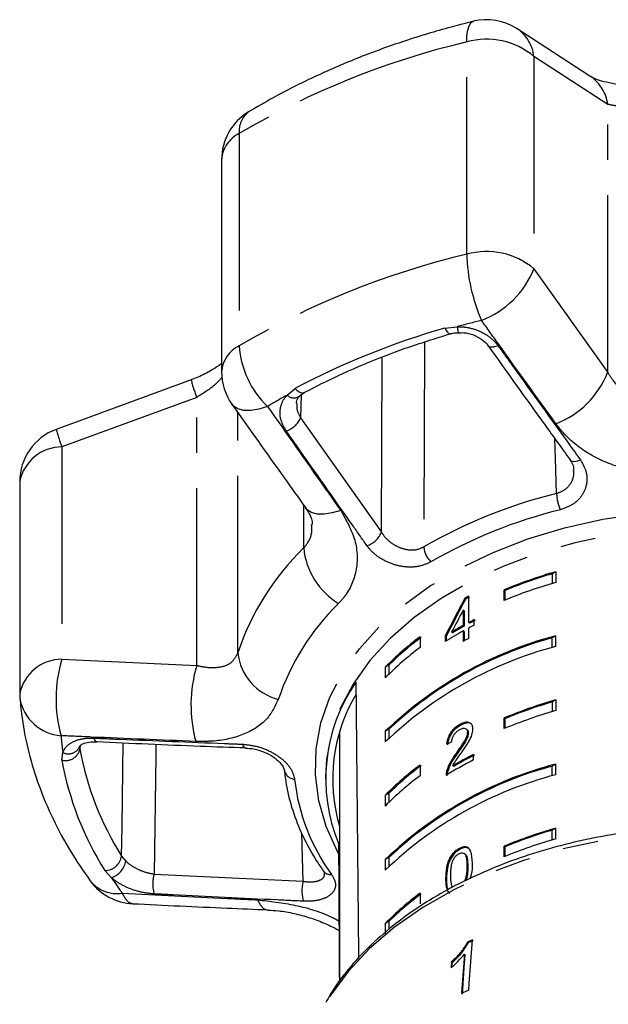
# Model space of a CAD drawing. Extents: x 6 to 390, y 32 to 282.
# Drawn here: x 340 to 361, y 247 to 282 of the extents above; entities that cross this region are included whole.
import ezdxf

# ---------------------------------------------------------------- set-up
doc = ezdxf.new("R2010")
doc.units = 0
doc.linetypes.add('PHANTOM', pattern=[12.7, 6.35, -1.27, 1.27, -1.27, 1.27, -1.27])
doc.layers.get('0').update_dxf_attribs({"linetype": 'CONTINUOUS'})

msp = doc.modelspace()

# ---------------------------------------------------------------- linework, layer by layer
at = {"color": 7, "linetype": 'CONTINUOUS'}
for p, q in [((360.769, 279.979), (358.118, 281.704)), ((347.522, 277.01), (347.522, 269.397)), ((346.429, 269.117), (341.589, 267.339)), ((340.28, 265.464), (340.28, 257.851)), ((359.509, 262.235), (359.376, 262.16)), ((359.376, 262.16), (359.376, 261.813)), ((359.509, 262.235), (359.509, 261.852)), ((356.281, 261.258), (356.248, 261.283)), ((356.387, 260.413), (356.387, 261.356)), ((357.66, 261.206), (357.66, 261.589)), ((357.693, 261.564), (357.66, 261.589)), ((357.693, 261.219), (357.693, 261.564)), ((356.19, 260.86), (356.19, 260.308)), ((356.222, 260.836), (356.19, 260.86)), ((356.222, 260.836), (356.222, 260.284)), ((356.222, 260.284), (356.19, 260.308)), ((356.419, 260.389), (356.387, 260.413)), ((356.387, 259.844), (356.387, 260.217)), ((356.587, 260.32), (356.587, 260.517)), ((354.643, 259.901), (354.643, 259.517)), ((355.543, 259.932), (355.543, 259.736)), ((355.576, 259.908), (355.543, 259.932)), ((355.576, 259.908), (355.576, 259.756)), ((355.806, 260.047), (355.773, 260.072)), ((356.19, 260.112), (356.19, 259.738)), ((356.222, 260.087), (356.19, 260.112)), ((356.222, 260.087), (356.222, 259.756)), ((359.509, 259.936), (359.376, 259.862)), ((359.376, 259.515), (359.376, 259.862)), ((359.509, 259.553), (359.509, 259.936)), ((353.526, 258.886), (353.393, 258.812)), ((353.393, 258.812), (353.393, 258.429)), ((353.526, 258.886), (353.526, 258.562)), ((359.509, 257.638), (359.376, 257.564)), ((359.376, 257.564), (359.376, 257.216)), ((359.509, 257.638), (359.509, 257.255)), ((356.099, 256.732), (356.066, 256.756)), ((357.66, 256.609), (357.66, 256.992)), ((357.693, 256.968), (357.66, 256.992)), ((357.693, 256.623), (357.693, 256.968)), ((351.752, 256.477), (351.749, 256.325)), ((351.749, 256.325), (351.749, 247.548)), ((353.526, 256.588), (353.393, 256.514)), ((353.393, 256.514), (353.393, 256.131)), ((353.526, 256.588), (353.526, 256.264)), ((356.324, 256.575), (356.291, 256.599)), ((356.373, 256.456), (356.34, 256.48)), ((342.446, 255.986), (342.444, 255.958)), ((355.965, 255.697), (355.932, 255.721)), ((356.559, 255.487), (356.559, 255.683)), ((351.283, 255.503), (351.249, 254.882)), ((354.643, 255.304), (354.643, 254.921)), ((355.847, 255.252), (355.814, 255.276)), ((359.509, 255.34), (359.376, 255.266)), ((359.376, 254.918), (359.376, 255.266)), ((359.509, 254.957), (359.509, 255.34)), ((355.625, 255.059), (355.592, 255.083)), ((351.249, 254.882), (351.249, 254.793)), ((353.526, 254.29), (353.393, 254.216)), ((353.393, 254.216), (353.393, 253.833)), ((353.526, 254.29), (353.526, 253.966)), ((359.509, 253.042), (359.376, 252.968)), ((359.376, 252.62), (359.376, 252.968)), ((359.509, 252.659), (359.509, 253.042)), ((351.716, 252.488), (351.749, 252.487)), ((356.061, 252.272), (356.029, 252.297)), ((356.26, 252.102), (356.227, 252.127)), ((357.66, 252.013), (357.66, 252.396)), ((357.693, 252.372), (357.66, 252.396)), ((357.693, 252.027), (357.693, 252.372)), ((353.526, 251.992), (353.393, 251.918)), ((353.393, 251.918), (353.393, 251.535)), ((353.526, 251.992), (353.526, 251.668)), ((351.174, 251.501), (351.179, 251.494)), ((355.589, 251.217), (355.556, 251.242)), ((354.643, 250.708), (354.643, 250.325)), ((353.526, 249.694), (353.393, 249.62)), ((353.393, 249.62), (353.393, 249.237)), ((353.526, 249.694), (353.526, 249.404)), ((356.38, 248.934), (356.351, 248.96)), ((355.796, 248.216), (355.767, 248.242)), ((355.785, 248.059), (355.796, 248.216)), ((356.259, 248.493), (356.23, 248.519))]:
    msp.add_line(p, q, dxfattribs=at)
at = {"color": 8, "linetype": 'PHANTOM'}
for p, q in [((356.315, 273.618), (356.315, 281.23)), ((361.37, 278.994), (358.725, 280.712)), ((358.725, 280.712), (358.725, 273.099)), ((361.37, 269.384), (361.37, 278.994)), ((348.154, 277.948), (348.154, 270.335)), ((358.725, 273.099), (361.37, 269.384)), ((355.531, 270.971), (355.969, 271.019)), ((353.255, 263.648), (353.286, 269.929)), ((349.871, 268.566), (350.155, 268.808)), ((346.631, 268.487), (341.795, 266.711)), ((346.631, 258.877), (346.631, 268.487)), ((350.38, 268.584), (350.355, 267.756)), ((348.105, 259.326), (348.105, 267.94)), ((350.355, 267.756), (353.255, 263.648)), ((341.795, 266.711), (341.795, 259.098)), ((350.466, 263.089), (350.466, 264.627)), ((341.795, 259.098), (346.631, 258.877)), ((342.442, 255.978), (342.439, 255.883)), ((341.794, 255.478), (341.83, 255.748)), ((350.452, 251.136), (350.398, 252.852)), ((343.936, 252.037), (344.085, 251.857)), ((343.576, 251.262), (343.332, 251.523)), ((345.103, 251.391), (350.452, 251.136)), ((356.354, 251.657), (356.321, 251.681))]:
    msp.add_line(p, q, dxfattribs=at)
at = {"color": 8, "linetype": 'PHANTOM', "flags": 128}
for points in [[(356.315, 281.23), (356.324, 281.464), (356.353, 281.659), (356.399, 281.811), (356.462, 281.915), (356.541, 281.969), (356.552, 281.972)], [(355.531, 270.971), (355.578, 270.888), (355.626, 270.824), (355.672, 270.783), (355.713, 270.767), (355.733, 270.769)], [(355.969, 271.019), (355.982, 270.937), (355.997, 270.873), (356.013, 270.831), (356.03, 270.814), (356.035, 270.813)], [(354.803, 270.469), (354.79, 267.09), (354.776, 263.128)], [(357.439, 270.338), (357.355, 270.307), (357.276, 270.288), (357.206, 270.283), (357.147, 270.293), (357.101, 270.315), (357.078, 270.339)], [(350.155, 268.808), (350.228, 268.735), (350.302, 268.682), (350.373, 268.651), (350.438, 268.644), (350.487, 268.659)], [(349.168, 268.16), (348.857, 268.065), (348.57, 268.018), (348.317, 268.02), (348.108, 268.072), (347.949, 268.172), (347.892, 268.239)], [(359.537, 265.043), (359.497, 266.295), (359.474, 267.009)], [(360.02, 266.249), (360.046, 266.223), (360.092, 266.2), (360.153, 266.191), (360.225, 266.197), (360.305, 266.216), (360.39, 266.249)], [(351.793, 264.432), (351.486, 264.341), (351.203, 264.297), (350.954, 264.303), (350.748, 264.357), (350.592, 264.458), (350.537, 264.522)], [(351.719, 252.141), (351.684, 252.204), (351.274, 253.102), (351.007, 254.022), (350.886, 254.954), (350.913, 255.89), (351.087, 256.819), (351.406, 257.732), (351.868, 258.619), (352.466, 259.472), (353.196, 260.282), (354.05, 261.04), (355.018, 261.738), (356.091, 262.37), (357.259, 262.929), (358.508, 263.41), (359.827, 263.806), (361.201, 264.115), (362.617, 264.333), (364.059, 264.457), (365.514, 264.488), (366.967, 264.423), (368.401, 264.264), (369.803, 264.013), (371.159, 263.672), (372.454, 263.244), (373.675, 262.735), (374.809, 262.149), (375.846, 261.492), (376.774, 260.771), (377.583, 259.993), (378.266, 259.166), (378.815, 258.3), (379.225, 257.402), (379.492, 256.482), (379.613, 255.55), (379.586, 254.614), (379.586, 254.614)], [(378.802, 257.139), (378.659, 257.467), (378.175, 258.34), (377.553, 259.176), (376.801, 259.966), (375.926, 260.703), (374.939, 261.378), (373.848, 261.984), (372.667, 262.514), (371.407, 262.964), (370.081, 263.328), (368.704, 263.603), (367.291, 263.785), (365.856, 263.873), (364.415, 263.865), (362.982, 263.762), (361.574, 263.565), (360.204, 263.276), (358.888, 262.898), (357.64, 262.435), (356.472, 261.893), (355.397, 261.275), (354.426, 260.59), (353.571, 259.845), (352.839, 259.046), (352.238, 258.204), (351.776, 257.327), (351.456, 256.423), (351.283, 255.503)], [(342.934, 256.269), (342.96, 256.21), (342.99, 256.169), (343.023, 256.147), (343.042, 256.143)], [(343.936, 252.037), (343.95, 253.096), (343.99, 256.103)], [(345.167, 256.053), (345.161, 255.649), (345.103, 251.391)], [(348.382, 255.919), (348.359, 255.923), (348.326, 255.947), (348.296, 255.99), (348.27, 256.05)], [(379.307, 246.657), (379.298, 246.673), (378.711, 247.556), (377.991, 248.397), (377.143, 249.187), (376.178, 249.919), (375.104, 250.586), (373.932, 251.18), (372.674, 251.697), (371.341, 252.131), (369.949, 252.477), (368.509, 252.732), (367.038, 252.894), (365.548, 252.961), (364.056, 252.932), (362.575, 252.808), (361.121, 252.59), (359.708, 252.28), (358.35, 251.881), (357.061, 251.397), (355.853, 250.833), (354.738, 250.194), (353.728, 249.487), (352.833, 248.719), (352.06, 247.898), (351.419, 247.031), (351.21, 246.69)], [(343.96, 250.707), (344.065, 250.516), (344.182, 250.389), (344.309, 250.333), (344.335, 250.33)], [(348.808, 250.47), (348.913, 250.284), (349.03, 250.163), (349.155, 250.111), (349.18, 250.109)]]:
    msp.add_lwpolyline(points, dxfattribs=at)
at = {"color": 7, "linetype": 'CONTINUOUS', "flags": 128}
for points in [[(356.391, 247.235), (356.407, 247.466), (356.519, 249.036)], [(355.767, 248.242), (355.753, 248.054), (355.751, 248.029)], [(356.23, 248.519), (356.143, 247.295), (356.13, 247.115)], [(356.159, 247.089), (356.226, 248.028), (356.259, 248.493)]]:
    msp.add_lwpolyline(points, dxfattribs=at)
at = {"color": 7, "linetype": 'CONTINUOUS'}
for centre, radius, start, end in [((357.029, 280.03), 2, 57.0816, 103.8189), ((349.522, 277.01), 2, 121.0639, 180), ((349.522, 269.397), 2, 180, 215.4081), ((342.28, 265.464), 2, 110.2225, 180), ((364.361, 245.373), 17.546, 106.0515, 112.4516), ((364.335, 245.482), 17.4, 106.5565, 112.4394), ((364.36, 244.991), 17.545, 106.0513, 112.4518), ((363.121, 248.545), 14.473, 117.7292, 118.3493), ((363.174, 248.481), 14.518, 117.726, 118.3442), ((362.867, 248.066), 13.945, 118.6111, 120.5775), ((362.869, 248.098), 13.881, 118.6079, 120.5834), ((363.219, 247.415), 14.685, 116.8503, 117.7289), ((363.251, 247.157), 14.754, 116.8532, 117.7277), ((363.22, 247.45), 14.618, 116.8422, 117.7249), ((363.037, 246.456), 13.934, 104.6642, 133.7959), ((360.981, 251.36), 10.636, 126.5783, 135.5163), ((361.049, 251.305), 10.681, 126.6313, 134.778), ((363.036, 246.458), 13.895, 105.2696, 133.1905), ((362.773, 248.036), 13.753, 118.5992, 121.7162), ((363.037, 246.073), 13.934, 104.6643, 133.7959), ((360.981, 250.977), 10.636, 126.5783, 135.5163), ((363.109, 247.055), 14.448, 117.7296, 118.616), ((357.348, 254.808), 6.09, 145.3168, 202.3919), ((342.28, 257.851), 2, 180, 184.5684), ((357.436, 254.801), 5.931, 149.1612, 196.5137), ((364.361, 240.777), 17.546, 106.0515, 112.4516), ((364.335, 240.886), 17.4, 106.5565, 112.4394), ((364.36, 240.395), 17.545, 106.0513, 112.4518), ((363.018, 242.98), 14.251, 116.9493, 120.365), ((363.029, 242.994), 14.207, 116.9419, 120.3684), ((363.037, 241.86), 13.934, 104.6643, 133.7959), ((360.981, 246.763), 10.636, 126.5783, 135.5163), ((361.049, 246.708), 10.681, 126.6313, 134.778), ((363.036, 241.862), 13.895, 105.2696, 133.1905), ((362.926, 242.955), 14.056, 116.9307, 121.5388), ((363.037, 241.477), 13.934, 104.6642, 133.7959), ((360.981, 246.38), 10.636, 126.5782, 135.5162), ((364.361, 236.18), 17.546, 106.0515, 112.4516), ((364.334, 236.291), 17.399, 106.5563, 112.4396), ((364.36, 235.798), 17.545, 106.0513, 112.4518), ((344.428, 252.328), 2, 216.1341, 267.3163), ((360.981, 242.167), 10.636, 126.5783, 135.5163), ((361.049, 242.112), 10.681, 126.6313, 134.778), ((363.551, 233.378), 17.165, 114.1844, 114.8019), ((363.52, 233.484), 17.02, 114.1801, 114.8029), ((363.458, 231.504), 17.246, 114.1935, 115.1469)]:
    msp.add_arc(centre, radius, start, end, dxfattribs=at)
at = {"color": 8, "linetype": 'PHANTOM'}
for centre, radius, start, end in [((357.323, 280.54), 1.413, 6.9816, 55.8155), ((363.126, 252.515), 29.512, 103.3446, 120.4847), ((357.03, 278.697), 2.633, 49.9353, 105.7758), ((359.97, 278.825), 1.41, 6.9108, 55.3112), ((349.005, 278.04), 0.856, 127.0092, 186.1629), ((348.649, 276.932), 1.13, 115.9714, 176.0553), ((357.03, 271.084), 2.633, 49.9353, 105.7758), ((363.126, 244.902), 29.513, 103.3447, 120.4846), ((362.745, 273.811), 6.433, 181.7229, 203.4805), ((355.663, 274.328), 3.299, 290.9776, 338.1261), ((364.511, 240.072), 32.105, 103.8149, 105.4301), ((363.212, 244.114), 27.933, 105.9606, 117.8687), ((348.649, 269.319), 1.13, 115.9716, 176.0551), ((351.484, 270.563), 3.338, 183.9164, 226.0556), ((350.936, 270.214), 4.639, 193.6693, 201.8602), ((358.322, 270.592), 3.278, 291.3365, 338.3785), ((361.129, 248.297), 23.186, 119.0495, 121.055), ((350.117, 268.833), 0.363, 227.3562, 304.5008), ((349.578, 268.083), 0.843, 288.2463, 337.1689), ((346.51, 268.604), 5.082, 194.3938, 201.8681), ((341.796, 265.165), 1.546, 90.0654, 168.8663), ((363.927, 247.255), 18.321, 103.8646, 119.9647), ((361.105, 265.1), 1.569, 182.106, 204.1672), ((363.959, 247.095), 17.884, 103.8647, 119.9646), ((352.479, 263.971), 0.841, 287.8082, 337.4124), ((357.144, 256.278), 9.54, 134.4359, 161.3669), ((353.056, 263.33), 2.601, 185.3197, 239.0499), ((355.625, 263.194), 0.851, 184.4656, 225.3344), ((357.831, 254.865), 8.732, 134.4359, 161.3667), ((350.044, 259.545), 1.952, 186.4428, 255.5462), ((341.796, 257.553), 1.546, 90.0656, 168.866), ((346.513, 257.671), 4.929, 163.1753, 195.4996), ((351.4, 257.457), 4.976, 163.4183, 195.2196), ((341.883, 257.971), 1.622, 189.9227, 265.7339), ((351.557, 257.137), 9.826, 184.5722, 188.128), ((342.022, 256.157), 0.452, 244.8571, 336.6644), ((341.924, 255.988), 0.526, 255.6612, 348.4903), ((353.022, 257.786), 10.752, 190.1942, 212.324), ((352.675, 257.435), 11.056, 190.1941, 212.324), ((350.164, 255.195), 0.398, 187.0895, 266.339), ((357.219, 255.584), 7.124, 186.34, 216.1781), ((343.336, 252.13), 0.607, 269.6317, 351.1751), ((343.326, 251.991), 0.77, 288.8997, 350.0379), ((346.247, 251.043), 1.196, 163.0715, 197.6694), ((351.425, 251.69), 0.314, 218.4909, 278.0873), ((343.774, 251.934), 1.241, 219.2012, 278.6118), ((354.727, 258.572), 13.333, 213.2453, 216.1464), ((351.596, 250.791), 1.194, 163.2472, 198.1302)]:
    msp.add_arc(centre, radius, start, end, dxfattribs=at)
at = {"color": 7, "linetype": 'CONTINUOUS'}
for centre, major_axis, ratio, start_param, end_param in [((365.249, 254.14), (9.6, 20.395), 0.499643, 1.453904, 1.521691), ((365.249, 254.14), (9.566, 20.322), 0.499643, 1.453839, 1.52187), ((365.249, 253.826), (9.6, 20.395), 0.499652, 1.459402, 1.499069), ((365.249, 452.777), (-0.982, 605.436), 0.023067, 1.89782, 1.915155), ((365.249, 249.483), (13.981, -1.241), 0.589465, 2.366039, 2.384366), ((365.249, 452.777), (0.953, 623.391), 0.022406, 1.897921, 1.906308)]:
    msp.add_ellipse(centre, major_axis=major_axis, ratio=ratio, start_param=start_param, end_param=end_param, dxfattribs=at)
for points, knots in [([(356.552, 281.972), (356.249, 281.895), (355.375, 281.672), (353.97, 281.24), (352.36, 280.652), (350.82, 279.982), (349.532, 279.333), (348.78, 278.892), (348.49, 278.723)], [0, 0, 0, 0, 0.102916, 0.296455, 0.490217, 0.684184, 0.878342, 1, 1, 1, 1]), ([(363.367, 279.661), (363.241, 279.652), (362.925, 279.629), (362.416, 279.637), (361.882, 279.679), (361.418, 279.758), (361.063, 279.852), (360.833, 279.947), (360.788, 279.975), (360.767, 279.988)], [0, 0, 0, 0, 0.106073, 0.266189, 0.425876, 0.581438, 0.733877, 0.878719, 1, 1, 1, 1]), ([(355.677, 270.75), (355.722, 270.765), (355.832, 270.801), (355.961, 270.803), (356.036, 270.804)], [0, 0, 0, 0, 0.414897, 1, 1, 1, 1]), ([(356.035, 270.803), (356.092, 270.806), (356.265, 270.816), (356.565, 270.735), (356.86, 270.572), (357.036, 270.422), (357.075, 270.342), (357.076, 270.339)], [0, 0, 0, 0, 0.138401, 0.418143, 0.70119, 0.988848, 1, 1, 1, 1]), ([(350.487, 268.659), (350.722, 268.782), (351.407, 269.139), (352.605, 269.68), (354.115, 270.27), (355.186, 270.6), (355.733, 270.768)], [0, 0, 0, 0, 0.146882, 0.427126, 0.707468, 1, 1, 1, 1]), ([(357.078, 270.34), (357.759, 269.39), (358.74, 268.022), (359.722, 266.665), (360.022, 266.251)], [0, 0, 0, 0, 0.6944823, 1, 1, 1, 1]), ([(347.522, 269.7), (347.483, 269.67), (347.33, 269.549), (346.977, 269.354), (346.641, 269.189), (346.448, 269.127), (346.428, 269.121)], [0, 0, 0, 0, 0.1370238, 0.5366951, 0.9513071, 1, 1, 1, 1]), ([(350.216, 268.255), (350.214, 268.276), (350.206, 268.373), (350.239, 268.455), (350.317, 268.522), (350.328, 268.531)], [0, 0, 0, 0, 0.191388, 0.889186, 1, 1, 1, 1]), ([(350.297, 268.504), (350.317, 268.529), (350.363, 268.584), (350.447, 268.628), (350.495, 268.653)], [0, 0, 0, 0, 0.437379, 1, 1, 1, 1]), ([(347.892, 268.239), (348.509, 267.369), (349.391, 266.127), (350.275, 264.894), (350.539, 264.524)], [0, 0, 0, 0, 0.700278, 1, 1, 1, 1]), ([(360.015, 266.246), (360.061, 266.178), (360.146, 266.049), (360.149, 265.927), (360.151, 265.87)], [0, 0, 0, 0, 0.529053, 1, 1, 1, 1]), ([(350.531, 264.521), (350.58, 264.45), (350.696, 264.279), (350.764, 264.077), (350.778, 263.951), (350.776, 263.931), (350.775, 263.931)], [0, 0, 0, 0, 0.261474, 0.62517, 0.983808, 1, 1, 1, 1]), ([(340.286, 257.692), (340.31, 257.454), (340.374, 256.805), (340.586, 255.753), (340.956, 254.546), (341.458, 253.363), (342.068, 252.224), (342.568, 251.502), (342.813, 251.149)], [0, 0, 0, 0, 0.103662, 0.282984, 0.462706, 0.643395, 0.825376, 1, 1, 1, 1]), ([(356.066, 256.756), (355.998, 256.713), (355.884, 256.641), (355.743, 256.48), (355.648, 256.311), (355.604, 256.161), (355.595, 256.075), (355.592, 256.046)], [0, 0, 0, 0, 0.2814049, 0.4739388, 0.6672414, 0.8876008, 1, 1, 1, 1]), ([(356.099, 256.732), (356.031, 256.689), (355.917, 256.617), (355.776, 256.456), (355.68, 256.286), (355.637, 256.137), (355.628, 256.051), (355.624, 256.022)], [0, 0, 0, 0, 0.281404, 0.473938, 0.667241, 0.887598, 1, 1, 1, 1]), ([(356.539, 256.586), (356.535, 256.632), (356.527, 256.726), (356.449, 256.81), (356.342, 256.846), (356.209, 256.828), (356.114, 256.78), (356.066, 256.756)], [0, 0, 0, 0, 0.204232, 0.410377, 0.594472, 0.792246, 1, 1, 1, 1]), ([(356.483, 256.769), (356.48, 256.773), (356.456, 256.803), (356.372, 256.818), (356.243, 256.804), (356.148, 256.756), (356.099, 256.732)], [0, 0, 0, 0, 0.042378, 0.341368, 0.662576, 1, 1, 1, 1]), ([(355.779, 256.139), (355.782, 256.178), (355.787, 256.245), (355.831, 256.352), (355.893, 256.442), (355.972, 256.522), (356.031, 256.558), (356.062, 256.577)], [0, 0, 0, 0, 0.243071, 0.424353, 0.605605, 0.791326, 1, 1, 1, 1]), ([(356.34, 256.48), (356.334, 256.439), (356.322, 256.341), (356.224, 256.155), (356.088, 255.947), (355.984, 255.796), (355.932, 255.721)], [0, 0, 0, 0, 0.166507, 0.394036, 0.695685, 1, 1, 1, 1]), ([(356.373, 256.456), (356.367, 256.415), (356.355, 256.317), (356.257, 256.13), (356.121, 255.922), (356.017, 255.772), (355.965, 255.697)], [0, 0, 0, 0, 0.166502, 0.394033, 0.695683, 1, 1, 1, 1]), ([(356.062, 256.577), (356.102, 256.596), (356.171, 256.629), (356.258, 256.623), (356.315, 256.586), (356.338, 256.531), (356.339, 256.491), (356.34, 256.48)], [0, 0, 0, 0, 0.289918, 0.501312, 0.712325, 0.918108, 1, 1, 1, 1]), ([(356.112, 255.73), (356.161, 255.8), (356.26, 255.94), (356.399, 256.154), (356.515, 256.379), (356.531, 256.518), (356.539, 256.586)], [0, 0, 0, 0, 0.251284, 0.502973, 0.756185, 1, 1, 1, 1]), ([(356.321, 256.571), (356.329, 256.567), (356.357, 256.552), (356.37, 256.506), (356.372, 256.467), (356.373, 256.456)], [0, 0, 0, 0, 0.228392, 0.780339, 1, 1, 1, 1]), ([(342.44, 255.976), (342.44, 255.981), (342.439, 255.992), (342.529, 256.066), (342.741, 256.139), (342.944, 256.14), (343.043, 256.141)], [0, 0, 0, 0, 0.238075, 0.490319, 0.752344, 1, 1, 1, 1]), ([(343.042, 256.144), (344.276, 256.088), (346.053, 256.007), (347.837, 255.945), (348.382, 255.927)], [0, 0, 0, 0, 0.694458, 1, 1, 1, 1]), ([(348.381, 255.914), (348.479, 255.907), (348.696, 255.892), (349.05, 255.778), (349.382, 255.604), (349.62, 255.401), (349.747, 255.226), (349.772, 255.129), (349.77, 255.121), (349.769, 255.119)], [0, 0, 0, 0, 0.145635, 0.320344, 0.495698, 0.664607, 0.805021, 0.950602, 1, 1, 1, 1]), ([(355.932, 255.721), (355.896, 255.67), (355.824, 255.569), (355.692, 255.358), (355.632, 255.193), (355.592, 255.083)], [0, 0, 0, 0, 0.251429, 0.503044, 1, 1, 1, 1]), ([(355.965, 255.697), (355.929, 255.646), (355.857, 255.544), (355.725, 255.334), (355.665, 255.169), (355.625, 255.059)], [0, 0, 0, 0, 0.251429, 0.503043, 1, 1, 1, 1]), ([(355.814, 255.276), (355.835, 255.316), (355.876, 255.396), (355.98, 255.546), (356.059, 255.656), (356.112, 255.73)], [0, 0, 0, 0, 0.251287, 0.502529, 1, 1, 1, 1]), ([(349.771, 255.123), (349.791, 254.952), (349.85, 254.467), (350.051, 253.676), (350.411, 252.764), (350.806, 252.039), (351.09, 251.624), (351.179, 251.494)], [0, 0, 0, 0, 0.1361366, 0.3854228, 0.6351893, 0.8859489, 1, 1, 1, 1]), ([(355.592, 255.083), (355.589, 255.07), (355.583, 255.044), (355.574, 254.994), (355.574, 254.958), (355.573, 254.935)], [0, 0, 0, 0, 0.250651, 0.501612, 1, 1, 1, 1]), ([(355.625, 255.059), (355.622, 255.046), (355.615, 255.02), (355.607, 254.969), (355.606, 254.934), (355.606, 254.911)], [0, 0, 0, 0, 0.250663, 0.501619, 1, 1, 1, 1]), ([(379.258, 246.758), (379.179, 246.902), (378.94, 247.339), (378.408, 248.029), (377.676, 248.821), (376.826, 249.563), (375.874, 250.25), (374.826, 250.873), (373.694, 251.429), (372.486, 251.913), (371.214, 252.319), (369.89, 252.645), (368.526, 252.888), (367.132, 253.047), (365.722, 253.119), (364.308, 253.105), (362.902, 253.004), (361.517, 252.817), (360.164, 252.546), (358.857, 252.192), (357.635, 251.775), (356.886, 251.444), (356.527, 251.285)], [0, 0, 0, 0, 0.025281, 0.076272, 0.127492, 0.178892, 0.230413, 0.282003, 0.333623, 0.385243, 0.436849, 0.48844, 0.540014, 0.591575, 0.643128, 0.69468, 0.746236, 0.797802, 0.849385, 0.900989, 0.952621, 1, 1, 1, 1]), ([(356.029, 252.297), (355.966, 252.256), (355.862, 252.188), (355.738, 252.032), (355.645, 251.852), (355.565, 251.573), (355.56, 251.371), (355.556, 251.242)], [0, 0, 0, 0, 0.181967, 0.305562, 0.428913, 0.63445, 1, 1, 1, 1]), ([(356.061, 252.272), (355.999, 252.232), (355.894, 252.163), (355.771, 252.008), (355.677, 251.827), (355.598, 251.549), (355.592, 251.347), (355.589, 251.217)], [0, 0, 0, 0, 0.1819666, 0.3055648, 0.4289136, 0.6344502, 1, 1, 1, 1]), ([(355.828, 251.9), (355.84, 251.922), (355.869, 251.976), (355.932, 252.052), (355.99, 252.098), (356.021, 252.116), (356.026, 252.119)], [0, 0, 0, 0, 0.246182, 0.601083, 0.936319, 1, 1, 1, 1]), ([(356.026, 252.119), (356.055, 252.132), (356.114, 252.16), (356.194, 252.152), (356.264, 252.104), (356.317, 251.946), (356.319, 251.791), (356.321, 251.681)], [0, 0, 0, 0, 0.117497, 0.236001, 0.374097, 0.554518, 1, 1, 1, 1]), ([(356.521, 251.785), (356.512, 251.941), (356.501, 252.154), (356.387, 252.333), (356.281, 252.373), (356.161, 252.361), (356.075, 252.319), (356.029, 252.297)], [0, 0, 0, 0, 0.461004, 0.627059, 0.746204, 0.8648, 1, 1, 1, 1]), ([(356.399, 252.307), (356.371, 252.322), (356.314, 252.35), (356.194, 252.337), (356.107, 252.295), (356.061, 252.272)], [0, 0, 0, 0, 0.312757, 0.633901, 1, 1, 1, 1]), ([(356.257, 252.098), (356.266, 252.092), (356.306, 252.068), (356.346, 251.917), (356.351, 251.765), (356.354, 251.657)], [0, 0, 0, 0, 0.0868, 0.350035, 1, 1, 1, 1]), ([(355.743, 251.355), (355.743, 251.398), (355.744, 251.484), (355.758, 251.645), (355.78, 251.786), (355.821, 251.883), (355.828, 251.9)], [0, 0, 0, 0, 0.251351, 0.50288, 0.911279, 1, 1, 1, 1]), ([(356.432, 251.238), (356.45, 251.286), (356.521, 251.479), (356.521, 251.653), (356.521, 251.785)], [0, 0, 0, 0, 0.2446, 1, 1, 1, 1]), ([(351.172, 251.499), (351.191, 251.469), (351.223, 251.418), (351.22, 251.422), (351.218, 251.424)], [0, 0, 0, 0, 0.580234, 1, 1, 1, 1]), ([(356.321, 251.681), (356.321, 251.618), (356.319, 251.495), (356.295, 251.325), (356.266, 251.2), (356.232, 251.147), (356.224, 251.136)], [0, 0, 0, 0, 0.36647, 0.715669, 0.940402, 1, 1, 1, 1]), ([(356.354, 251.657), (356.353, 251.594), (356.35, 251.471), (356.335, 251.307), (356.298, 251.202), (356.285, 251.166)], [0, 0, 0, 0, 0.404968, 0.790854, 1, 1, 1, 1]), ([(356.527, 251.285), (356.326, 251.188), (355.746, 250.908), (354.847, 250.391), (353.869, 249.716), (352.992, 248.981), (352.229, 248.192), (351.643, 247.461), (351.366, 246.979), (351.258, 246.79)], [0, 0, 0, 0, 0.085627, 0.247744, 0.40998, 0.572185, 0.734239, 0.895971, 1, 1, 1, 1]), ([(355.556, 251.242), (355.557, 251.187), (355.559, 251.079), (355.583, 250.898), (355.627, 250.764), (355.686, 250.71), (355.697, 250.7)], [0, 0, 0, 0, 0.251338, 0.502996, 0.907183, 1, 1, 1, 1]), ([(355.589, 251.217), (355.59, 251.164), (355.593, 251.056), (355.604, 250.918), (355.635, 250.854), (355.647, 250.829)], [0, 0, 0, 0, 0.381485, 0.763462, 1, 1, 1, 1]), ([(355.834, 250.919), (355.825, 250.924), (355.787, 250.945), (355.751, 251.096), (355.746, 251.248), (355.743, 251.355)], [0, 0, 0, 0, 0.079761, 0.343305, 1, 1, 1, 1]), ([(344.335, 250.331), (345.464, 250.277), (347.077, 250.199), (348.693, 250.133), (349.178, 250.113)], [0, 0, 0, 0, 0.700217, 1, 1, 1, 1]), ([(349.179, 250.104), (349.308, 250.097), (349.607, 250.081), (350.122, 249.989), (350.68, 249.839), (351.197, 249.644), (351.556, 249.476), (351.705, 249.382), (351.736, 249.363)], [0, 0, 0, 0, 0.1519206, 0.3524173, 0.5564819, 0.7572842, 0.9507124, 1, 1, 1, 1]), ([(356.351, 248.96), (356.274, 248.838), (356.157, 248.649), (355.944, 248.413), (355.826, 248.299), (355.767, 248.242)], [0, 0, 0, 0, 0.4778829, 0.7362942, 1, 1, 1, 1]), ([(355.796, 248.216), (355.853, 248.27), (355.967, 248.38), (356.18, 248.615), (356.3, 248.807), (356.38, 248.934)], [0, 0, 0, 0, 0.2514565, 0.5032889, 1, 1, 1, 1]), ([(355.751, 248.029), (355.794, 248.067), (355.879, 248.142), (356.043, 248.303), (356.155, 248.433), (356.23, 248.519)], [0, 0, 0, 0, 0.250665, 0.50124, 1, 1, 1, 1])]:
    msp.add_open_spline(points, degree=3, knots=knots, dxfattribs=at)
at = {"color": 8, "linetype": 'PHANTOM'}
for points, knots in [([(363.289, 278.94), (363.224, 278.935), (362.931, 278.915), (362.396, 278.896), (361.78, 278.911), (361.508, 278.966), (361.37, 278.994)], [0, 0, 0, 0, 0.082328, 0.371653, 0.681064, 1, 1, 1, 1]), ([(359.515, 267.539), (358.824, 268.496), (357.932, 269.731), (357.044, 270.97), (356.844, 271.248)], [0, 0, 0, 0, 0.775381, 1, 1, 1, 1]), ([(355.969, 271.019), (355.986, 271.02), (356.167, 271.023), (356.522, 270.975), (356.987, 270.778), (357.284, 270.539), (357.408, 270.378), (357.439, 270.338)], [0, 0, 0, 0, 0.030014, 0.316336, 0.605893, 0.902418, 1, 1, 1, 1]), ([(357.439, 270.338), (357.612, 270.098), (358.475, 268.9), (359.458, 267.536), (360.27, 266.415), (360.39, 266.249)], [0, 0, 0, 0, 0.1756586, 0.8782935, 1, 1, 1, 1]), ([(347.547, 269.209), (347.452, 269.109), (347.193, 268.833), (346.849, 268.622), (346.631, 268.487)], [0, 0, 0, 0, 0.363803, 1, 1, 1, 1]), ([(361.37, 269.384), (361.427, 269.29), (361.605, 269.002), (362.015, 268.605), (362.626, 268.275), (363.07, 268.257), (363.289, 268.248)], [0, 0, 0, 0, 0.1442478, 0.4434706, 0.7255117, 1, 1, 1, 1]), ([(349.842, 267.282), (349.766, 267.415), (349.615, 267.682), (349.606, 268.104), (349.725, 268.397), (349.843, 268.534), (349.871, 268.566)], [0, 0, 0, 0, 0.3042375, 0.6091385, 0.9093191, 1, 1, 1, 1]), ([(349.168, 268.16), (349.847, 267.196), (350.723, 265.953), (351.597, 264.711), (351.793, 264.432)], [0, 0, 0, 0, 0.77538, 1, 1, 1, 1]), ([(350.221, 268.255), (350.218, 268.188), (350.212, 268.02), (350.301, 267.855), (350.355, 267.756)], [0, 0, 0, 0, 0.396517, 1, 1, 1, 1]), ([(352.736, 263.17), (352.567, 263.411), (351.719, 264.613), (350.755, 265.984), (349.959, 267.115), (349.842, 267.282)], [0, 0, 0, 0, 0.1756588, 0.8782937, 1, 1, 1, 1]), ([(363.455, 265.821), (363.006, 265.825), (362.112, 265.834), (360.857, 266.313), (359.999, 266.931), (359.632, 267.391), (359.515, 267.539)], [0, 0, 0, 0, 0.288696, 0.574271, 0.863721, 1, 1, 1, 1]), ([(360.39, 266.249), (360.469, 266.112), (360.627, 265.837), (360.64, 265.382), (360.476, 264.97), (360.148, 264.629), (359.833, 264.516), (359.673, 264.458)], [0, 0, 0, 0, 0.202624, 0.405374, 0.606541, 0.801261, 1, 1, 1, 1]), ([(359.537, 265.043), (359.643, 265.082), (359.853, 265.159), (360.063, 265.407), (360.167, 265.656), (360.151, 265.817), (360.146, 265.87)], [0, 0, 0, 0, 0.282094, 0.562116, 0.857092, 1, 1, 1, 1]), ([(351.793, 264.432), (351.993, 264.078), (352.396, 263.366), (352.412, 262.256), (352.093, 261.511), (351.787, 261.175), (351.718, 261.099)], [0, 0, 0, 0, 0.303777, 0.611412, 0.912924, 1, 1, 1, 1]), ([(350.466, 263.089), (350.498, 263.126), (350.646, 263.293), (350.782, 263.58), (350.756, 263.855), (350.749, 263.929)], [0, 0, 0, 0, 0.171762, 0.775382, 1, 1, 1, 1]), ([(353.255, 263.648), (353.275, 263.618), (353.358, 263.491), (353.555, 263.293), (353.864, 263.108), (354.191, 263.014), (354.514, 263.009), (354.689, 263.088), (354.776, 263.128)], [0, 0, 0, 0, 0.0628678, 0.2661045, 0.4605143, 0.644739, 0.8231262, 1, 1, 1, 1]), ([(355.026, 262.589), (354.895, 262.528), (354.633, 262.408), (354.148, 262.386), (353.653, 262.486), (353.187, 262.712), (352.89, 262.965), (352.766, 263.131), (352.736, 263.17)], [0, 0, 0, 0, 0.182225, 0.363959, 0.54831, 0.739807, 0.938491, 1, 1, 1, 1]), ([(346.631, 258.877), (346.728, 258.855), (347.027, 258.79), (347.475, 258.793), (347.91, 258.951), (348.04, 259.202), (348.105, 259.326)], [0, 0, 0, 0, 0.14425, 0.443472, 0.725512, 1, 1, 1, 1]), ([(349.557, 257.655), (349.428, 257.389), (349.17, 256.859), (348.312, 256.351), (347.403, 256.145), (346.793, 256.149), (346.598, 256.15)], [0, 0, 0, 0, 0.2886965, 0.574271, 0.8637208, 1, 1, 1, 1]), ([(346.598, 256.15), (345.349, 256.201), (343.737, 256.267), (342.125, 256.338), (341.763, 256.354)], [0, 0, 0, 0, 0.775381, 1, 1, 1, 1]), ([(341.83, 255.748), (341.834, 255.758), (341.869, 255.863), (342.002, 256.042), (342.331, 256.216), (342.669, 256.274), (342.881, 256.27), (342.934, 256.269)], [0, 0, 0, 0, 0.030015, 0.316337, 0.605895, 0.902419, 1, 1, 1, 1]), ([(342.934, 256.269), (343.246, 256.256), (344.808, 256.189), (346.587, 256.116), (348.054, 256.059), (348.27, 256.05)], [0, 0, 0, 0, 0.175658, 0.878294, 1, 1, 1, 1]), ([(348.27, 256.05), (348.445, 256.032), (348.795, 255.994), (349.313, 255.787), (349.741, 255.498), (350.051, 255.149), (350.109, 254.915), (350.139, 254.797)], [0, 0, 0, 0, 0.202623, 0.405374, 0.60654, 0.801261, 1, 1, 1, 1]), ([(344.085, 251.857), (344.107, 251.837), (344.205, 251.749), (344.428, 251.605), (344.765, 251.459), (344.99, 251.414), (345.103, 251.391)], [0, 0, 0, 0, 0.089075, 0.386111, 0.691787, 1, 1, 1, 1]), ([(350.452, 251.136), (350.486, 251.131), (350.632, 251.111), (350.863, 251.112), (351.082, 251.177), (351.21, 251.282), (351.211, 251.381), (351.211, 251.423)], [0, 0, 0, 0, 0.0802642, 0.3397479, 0.5879601, 0.8231679, 1, 1, 1, 1]), ([(345.108, 250.68), (344.938, 250.698), (344.596, 250.735), (344.089, 250.916), (343.756, 251.109), (343.61, 251.233), (343.576, 251.262)], [0, 0, 0, 0, 0.304236, 0.609139, 0.909321, 1, 1, 1, 1]), ([(351.469, 251.379), (351.523, 251.282), (351.63, 251.09), (351.592, 250.823), (351.408, 250.606), (351.075, 250.459), (350.729, 250.412), (350.512, 250.418), (350.461, 250.42)], [0, 0, 0, 0, 0.182226, 0.36396, 0.548311, 0.739808, 0.938493, 1, 1, 1, 1]), ([(343.96, 250.707), (345.212, 250.645), (346.828, 250.566), (348.445, 250.487), (348.808, 250.47)], [0, 0, 0, 0, 0.77538, 1, 1, 1, 1]), ([(350.461, 250.42), (350.147, 250.435), (348.579, 250.509), (346.795, 250.596), (345.325, 250.669), (345.108, 250.68)], [0, 0, 0, 0, 0.175659, 0.878294, 1, 1, 1, 1]), ([(348.808, 250.47), (349.259, 250.42), (350.165, 250.318), (351.217, 249.998), (351.673, 249.744), (351.749, 249.701)], [0, 0, 0, 0, 0.45082, 0.907369, 1, 1, 1, 1])]:
    msp.add_open_spline(points, degree=3, knots=knots, dxfattribs=at)

doc.saveas('drawing.dxf')
